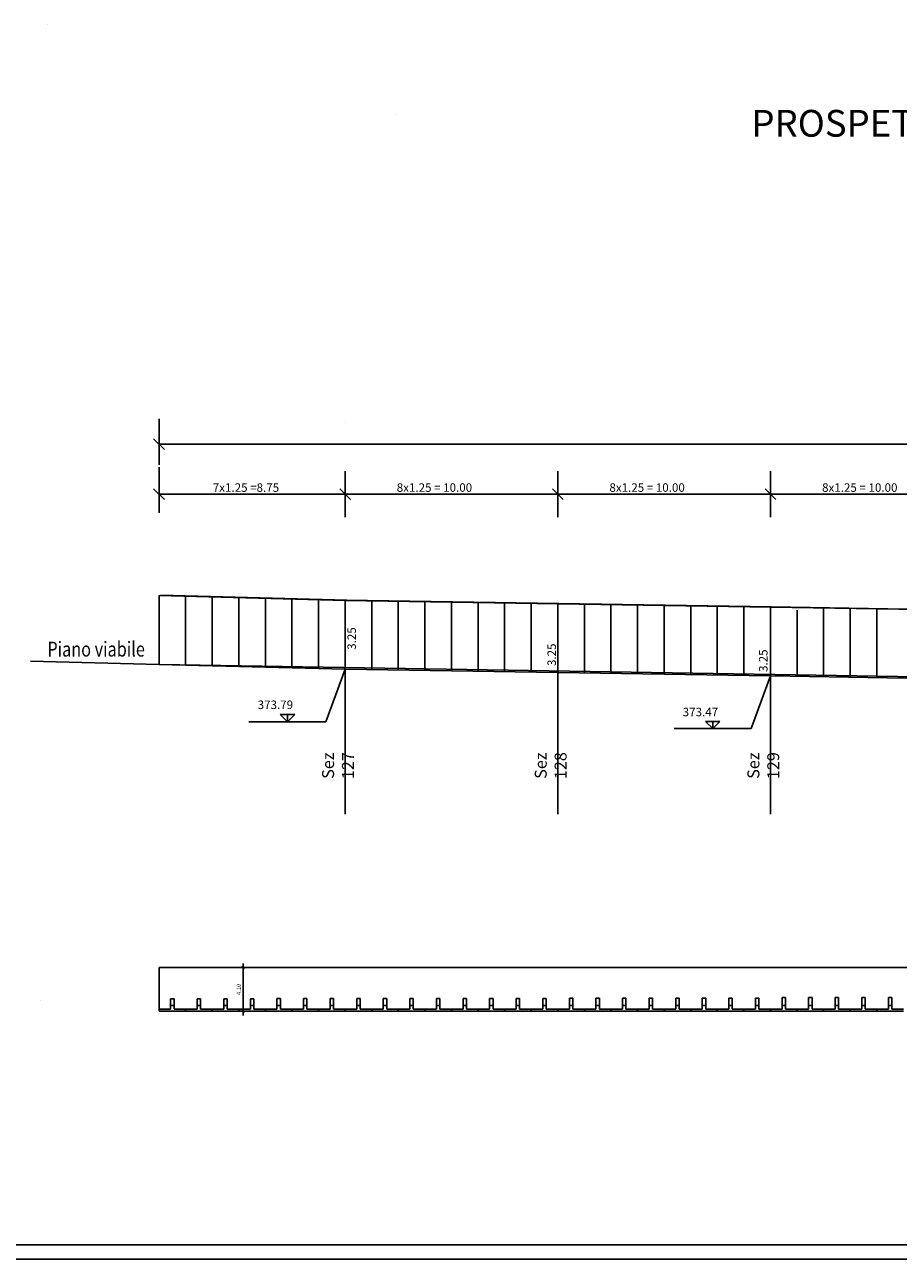
# Model space of a CAD drawing. Units: millimetres. Extents: x 2396104 to 2396456, y 4750928 to 4751046.
# Drawn here: x 2396179 to 2396220, y 4750928 to 4750986 of the extents above; entities that cross this region are included whole.
import ezdxf

# ---------------------------------------------------------------- set-up
doc = ezdxf.new("R2010")
doc.units = ezdxf.units.MM
doc.header["$MEASUREMENT"] = 0
doc.header["$PDMODE"] = 3
doc.header["$PDSIZE"] = 0.05
doc.linetypes.add('CONTINUA', pattern=[0])
doc.layers.get('0').update_dxf_attribs({"linetype": 'CONTINUOUS'})
doc.layers.get('Defpoints').update_dxf_attribs({"linetype": 'CONTINUOUS'})
for name, color, linetype in [('GETTI-IN-OPERA', 2, 'CONTINUOUS'), ('PREFABBCATI', 252, 'CONTINUA'), ('PREFABBRICATI', 254, 'CONTINUOUS'), ('PROFILO-LONGITUDINALE', 3, 'CONTINUA'), ('quote', 6, 'CONTINUOUS'), ('RETINI', 7, 'CONTINUOUS'), ('STRADE', 7, 'CONTINUOUS')]:
    doc.layers.add(name, color=color, linetype=linetype)
doc.styles.add('ALOS', font='TAHOMA.TTF', dxfattribs={"width": 0.9})
doc.styles.add('DUTH', font='dutchi.ttf')
doc.styles.add('S018', font='ROMANS', dxfattribs={"oblique": 15, "height": 1.8})
doc.dimstyles.new('S020-1_100', dxfattribs={"dimtxt": 0.2, "dimasz": 0.15, "dimexe": 0.1, "dimexo": 0.1, "dimgap": 0.1, "dimtad": 1, "dimlfac": 2, "dimzin": 0, "dimdsep": 46, "dimtxsty": 'Standard', "dimblk1": 'ARCHTICK', "dimblk2": 'ARCHTICK', "dimsah": 1, "dimcen": 0.2, "dimdle": 0.2, "dimclrd": 3, "dimclre": 3, "dimclrt": 4, "dimadec": 0, "dimazin": 0, "dimtfac": 1, "dimtmove": 0, "dimatfit": 3, "dimldrblk": 'ARCHTICK', "dimfxl": 1, "dimtolj": 1, "dimtzin": 0, "dimarcsym": 0})

# ---------------------------------------------------------------- blocks, each defined once
blk = doc.blocks.new('_ARCHTICK')
at = {"color": 0, "linetype": 'ByBlock', "const_width": 0.15}
blk.add_lwpolyline([(-0.5, -0.5), (0.5, 0.5)], dxfattribs=at)
blk = doc.blocks.new('*D66')
at = {"color": 3, "lineweight": -2}
for p, q in [((2396189.539, 4750941.952), (2396189.539, 4750939.502)), ((2396186.747, 4750941.752), (2396189.639, 4750941.752)), ((2396186.747, 4750939.702), (2396189.639, 4750939.702))]:
    blk.add_line(p, q, dxfattribs=at)
at = {"layer": 'Defpoints', "color": 0}
for p in [(2396186.647, 4750941.752), (2396186.647, 4750939.702), (2396189.539, 4750939.702)]:
    blk.add_point(p, dxfattribs=at)
at = {"color": 3, "lineweight": -2, "xscale": 0.15, "yscale": 0.15, "zscale": 0.15}
for p, rotation in [((2396189.539, 4750941.752), 90), ((2396189.539, 4750939.702), 270)]:
    blk.add_blockref('_ARCHTICK', p, dxfattribs=dict(at, rotation=rotation))
at = {"color": 4, "insert": (2396189.339, 4750940.727), "char_height": 0.2, "attachment_point": 5, "rotation": 90}
blk.add_mtext('\\A1;4.10', dxfattribs=at)

msp = doc.modelspace()

# ---------------------------------------------------------------- linework, layer by layer
for p, q in [((2396194.4244, 4750959.0435), (2396185.6744, 4750959.2699)), ((2396194.3403, 4750959.0454), (2396194.3403, 4750948.9786)), ((2396204.3403, 4750958.885), (2396204.3403, 4750948.9786)), ((2396214.3403, 4750958.725), (2396214.3403, 4750948.9786)), ((2396185.5903, 4750956.0209), (2396179.538, 4750956.1775)), ((2396194.3403, 4750955.7946), (2396185.5903, 4750956.0209))]:
    msp.add_line(p, q)
at = {"color": 1, "ltscale": 5}
for p, q in [((2396194.3923, 4750959.0442), (2396214.3923, 4750958.7242)), ((2396214.3923, 4750958.7242), (2396234.3923, 4750958.4042)), ((2396194.3403, 4750955.7946), (2396214.3403, 4750955.4746)), ((2396214.3403, 4750955.4746), (2396234.3403, 4750955.1546))]:
    msp.add_line(p, q, dxfattribs=at)
at = {"color": 5, "ltscale": 5}
msp.add_lwpolyline([(2396185.5903, 4750959.2572), (2396185.5903, 4750956.0209), (2396295.5903, 4750954.2259), (2396295.6391, 4750957.4755), (2396234.3923, 4750958.4042), (2396194.3403, 4750959.0245)], close=True, dxfattribs=at)
at = {"layer": 'GETTI-IN-OPERA'}
msp.add_line((2396194.3403, 4750955.7946), (2396194.3403, 4750956.0446), dxfattribs=at)
at = {"layer": 'GETTI-IN-OPERA', "color": 4}
for p, q in [((2396185.5903, 4750939.7019), (2396185.5903, 4750941.7519)), ((2396186.8403, 4750941.7519), (2396185.5903, 4750941.7519)), ((2396188.0903, 4750941.7519), (2396186.8403, 4750941.7519)), ((2396189.3403, 4750941.7519), (2396188.0903, 4750941.7519)), ((2396190.5903, 4750941.7519), (2396189.3403, 4750941.7519)), ((2396190.5903, 4750941.7519), (2396296.8403, 4750941.7519))]:
    msp.add_line(p, q, dxfattribs=at)
at = {"layer": 'PREFABBCATI'}
for p, q in [((2396186.1353, 4750940.2759), (2396186.1353, 4750939.9749)), ((2396186.2953, 4750940.2759), (2396186.1353, 4750940.2759)), ((2396186.2953, 4750939.9749), (2396186.2953, 4750940.2759)), ((2396187.3853, 4750940.2759), (2396187.3853, 4750939.9749)), ((2396187.5453, 4750940.2759), (2396187.3853, 4750940.2759)), ((2396187.5453, 4750939.9749), (2396187.5453, 4750940.2759)), ((2396188.6353, 4750940.2759), (2396188.6353, 4750939.9749)), ((2396188.7953, 4750940.2759), (2396188.6353, 4750940.2759)), ((2396188.7953, 4750939.9749), (2396188.7953, 4750940.2759)), ((2396189.8853, 4750940.2759), (2396189.8853, 4750939.9749)), ((2396190.0453, 4750940.2759), (2396189.8853, 4750940.2759)), ((2396190.0453, 4750939.9749), (2396190.0453, 4750940.2759)), ((2396191.1353, 4750940.2989), (2396191.1353, 4750939.9749)), ((2396191.2953, 4750940.2989), (2396191.1353, 4750940.2989)), ((2396191.2953, 4750939.9749), (2396191.2953, 4750940.2989)), ((2396192.3853, 4750940.2989), (2396192.3853, 4750939.9749)), ((2396192.5453, 4750940.2989), (2396192.3853, 4750940.2989)), ((2396192.5453, 4750939.9749), (2396192.5453, 4750940.2989)), ((2396193.6353, 4750940.2989), (2396193.6353, 4750939.9749)), ((2396193.7953, 4750940.2989), (2396193.6353, 4750940.2989)), ((2396193.7953, 4750939.9749), (2396193.7953, 4750940.2989)), ((2396194.8853, 4750940.2989), (2396194.8853, 4750939.9749)), ((2396195.0453, 4750940.2989), (2396194.8853, 4750940.2989)), ((2396195.0453, 4750939.9749), (2396195.0453, 4750940.2989)), ((2396196.1353, 4750940.2989), (2396196.1353, 4750939.9749)), ((2396196.2953, 4750940.2989), (2396196.1353, 4750940.2989)), ((2396196.2953, 4750939.9749), (2396196.2953, 4750940.2989)), ((2396197.3853, 4750940.2989), (2396197.3853, 4750939.9749)), ((2396197.5453, 4750940.2989), (2396197.3853, 4750940.2989)), ((2396197.5453, 4750939.9749), (2396197.5453, 4750940.2989)), ((2396198.6353, 4750940.2989), (2396198.6353, 4750939.9749)), ((2396198.7953, 4750940.2989), (2396198.6353, 4750940.2989)), ((2396198.7953, 4750939.9749), (2396198.7953, 4750940.2989)), ((2396199.8853, 4750940.2989), (2396199.8853, 4750939.9749)), ((2396200.0453, 4750940.2989), (2396199.8853, 4750940.2989)), ((2396200.0453, 4750939.9749), (2396200.0453, 4750940.2989)), ((2396201.1353, 4750940.2989), (2396201.1353, 4750939.9749)), ((2396201.2953, 4750940.2989), (2396201.1353, 4750940.2989)), ((2396201.2953, 4750939.9749), (2396201.2953, 4750940.2989)), ((2396202.3853, 4750940.2989), (2396202.3853, 4750939.9749)), ((2396202.5453, 4750940.2989), (2396202.3853, 4750940.2989)), ((2396202.5453, 4750939.9749), (2396202.5453, 4750940.2989)), ((2396203.6353, 4750940.2989), (2396203.6353, 4750939.9749)), ((2396203.7953, 4750940.2989), (2396203.6353, 4750940.2989)), ((2396203.7953, 4750939.9749), (2396203.7953, 4750940.2989)), ((2396204.8853, 4750940.3209), (2396204.8853, 4750939.9749)), ((2396205.0453, 4750940.3209), (2396204.8853, 4750940.3209)), ((2396205.0453, 4750939.9749), (2396205.0453, 4750940.3209)), ((2396206.1353, 4750940.3209), (2396206.1353, 4750939.9749)), ((2396206.2953, 4750940.3209), (2396206.1353, 4750940.3209)), ((2396206.2953, 4750939.9749), (2396206.2953, 4750940.3209)), ((2396207.3853, 4750940.3209), (2396207.3853, 4750939.9749)), ((2396207.5453, 4750940.3209), (2396207.3853, 4750940.3209)), ((2396207.5453, 4750939.9749), (2396207.5453, 4750940.3209)), ((2396208.6353, 4750940.3209), (2396208.6353, 4750939.9749)), ((2396208.7953, 4750940.3209), (2396208.6353, 4750940.3209)), ((2396208.7953, 4750939.9749), (2396208.7953, 4750940.3209)), ((2396209.8853, 4750940.3209), (2396209.8853, 4750939.9749)), ((2396210.0453, 4750940.3209), (2396209.8853, 4750940.3209)), ((2396210.0453, 4750939.9749), (2396210.0453, 4750940.3209)), ((2396211.1353, 4750940.3209), (2396211.1353, 4750939.9749)), ((2396211.2953, 4750940.3209), (2396211.1353, 4750940.3209)), ((2396211.2953, 4750939.9749), (2396211.2953, 4750940.3209)), ((2396212.3853, 4750940.3209), (2396212.3853, 4750939.9749)), ((2396212.5453, 4750940.3209), (2396212.3853, 4750940.3209)), ((2396212.5453, 4750939.9749), (2396212.5453, 4750940.3209)), ((2396213.6353, 4750940.3209), (2396213.6353, 4750939.9749)), ((2396213.7953, 4750940.3209), (2396213.6353, 4750940.3209)), ((2396213.7953, 4750939.9749), (2396213.7953, 4750940.3209)), ((2396214.8853, 4750940.3439), (2396214.8853, 4750939.9749)), ((2396215.0453, 4750940.3439), (2396214.8853, 4750940.3439)), ((2396215.0453, 4750939.9749), (2396215.0453, 4750940.3439)), ((2396216.1353, 4750940.3439), (2396216.1353, 4750939.9749)), ((2396216.2953, 4750940.3439), (2396216.1353, 4750940.3439)), ((2396216.2953, 4750939.9749), (2396216.2953, 4750940.3439)), ((2396217.3853, 4750940.3439), (2396217.3853, 4750939.9749)), ((2396217.5453, 4750940.3439), (2396217.3853, 4750940.3439)), ((2396217.5453, 4750939.9749), (2396217.5453, 4750940.3439)), ((2396218.6353, 4750940.3439), (2396218.6353, 4750939.9749)), ((2396218.7953, 4750940.3439), (2396218.6353, 4750940.3439)), ((2396218.7953, 4750939.9749), (2396218.7953, 4750940.3439)), ((2396219.8853, 4750940.3439), (2396219.8853, 4750939.9749)), ((2396220.0453, 4750940.3439), (2396219.8853, 4750940.3439)), ((2396220.0453, 4750939.9749), (2396220.0453, 4750940.3439)), ((2396185.5903, 4750939.8019), (2396185.5903, 4750939.7019)), ((2396185.5903, 4750939.8019), (2396186.1353, 4750939.8019)), ((2396185.5903, 4750939.7019), (2396185.5903, 4750939.8019)), ((2396185.5903, 4750939.7019), (2396185.5903, 4750939.7019)), ((2396186.8403, 4750939.7019), (2396185.5903, 4750939.7019)), ((2396185.5903, 4750939.7019), (2396186.8403, 4750939.7019)), ((2396185.5903, 4750939.7019), (2396185.5903, 4750939.7019)), ((2396186.8403, 4750939.7019), (2396185.5903, 4750939.7019)), ((2396186.1353, 4750939.9749), (2396186.2953, 4750939.9749)), ((2396186.1353, 4750939.8019), (2396186.1353, 4750939.9749)), ((2396186.2953, 4750939.9749), (2396186.2953, 4750939.8019)), ((2396186.2953, 4750939.8019), (2396186.8403, 4750939.8019)), ((2396186.8403, 4750939.8019), (2396186.8403, 4750939.7019)), ((2396186.8403, 4750939.8019), (2396187.3853, 4750939.8019)), ((2396186.8403, 4750939.7019), (2396186.8403, 4750939.8019)), ((2396186.8403, 4750939.7019), (2396186.8403, 4750939.7019)), ((2396188.0903, 4750939.7019), (2396186.8403, 4750939.7019)), ((2396186.8403, 4750939.7019), (2396188.0903, 4750939.7019)), ((2396186.8403, 4750939.7019), (2396186.8403, 4750939.7019)), ((2396188.0903, 4750939.7019), (2396186.8403, 4750939.7019)), ((2396187.3853, 4750939.9749), (2396187.5453, 4750939.9749)), ((2396187.3853, 4750939.8019), (2396187.3853, 4750939.9749)), ((2396187.5453, 4750939.9749), (2396187.5453, 4750939.8019)), ((2396187.5453, 4750939.8019), (2396188.0903, 4750939.8019)), ((2396188.0903, 4750939.8019), (2396188.0903, 4750939.7019)), ((2396188.0903, 4750939.8019), (2396188.6353, 4750939.8019)), ((2396188.0903, 4750939.7019), (2396188.0903, 4750939.8019)), ((2396188.0903, 4750939.7019), (2396188.0903, 4750939.7019)), ((2396189.3403, 4750939.7019), (2396188.0903, 4750939.7019)), ((2396188.0903, 4750939.7019), (2396189.3403, 4750939.7019)), ((2396188.0903, 4750939.7019), (2396188.0903, 4750939.7019)), ((2396189.3403, 4750939.7019), (2396188.0903, 4750939.7019)), ((2396188.6353, 4750939.9749), (2396188.7953, 4750939.9749)), ((2396188.6353, 4750939.8019), (2396188.6353, 4750939.9749)), ((2396188.7953, 4750939.9749), (2396188.7953, 4750939.8019)), ((2396188.7953, 4750939.8019), (2396189.3403, 4750939.8019)), ((2396189.3403, 4750939.8019), (2396189.3403, 4750939.7019)), ((2396189.3403, 4750939.8019), (2396189.8853, 4750939.8019)), ((2396189.3403, 4750939.7019), (2396189.3403, 4750939.8019)), ((2396189.3403, 4750939.7019), (2396189.3403, 4750939.7019)), ((2396190.5903, 4750939.7019), (2396189.3403, 4750939.7019)), ((2396189.3403, 4750939.7019), (2396190.5903, 4750939.7019)), ((2396189.3403, 4750939.7019), (2396189.3403, 4750939.7019)), ((2396190.5903, 4750939.7019), (2396189.3403, 4750939.7019)), ((2396189.8853, 4750939.9749), (2396190.0453, 4750939.9749)), ((2396189.8853, 4750939.8019), (2396189.8853, 4750939.9749)), ((2396190.0453, 4750939.9749), (2396190.0453, 4750939.8019)), ((2396190.0453, 4750939.8019), (2396190.5903, 4750939.8019)), ((2396190.5903, 4750939.8019), (2396190.5903, 4750939.7019)), ((2396190.5903, 4750939.8019), (2396191.1353, 4750939.8019)), ((2396190.5903, 4750939.7019), (2396190.5903, 4750939.8019)), ((2396190.5903, 4750939.7019), (2396190.5903, 4750939.7019)), ((2396191.8403, 4750939.7019), (2396190.5903, 4750939.7019)), ((2396190.5903, 4750939.7019), (2396191.8403, 4750939.7019)), ((2396190.5903, 4750939.7019), (2396190.5903, 4750939.7019)), ((2396191.8403, 4750939.7019), (2396190.5903, 4750939.7019)), ((2396191.1353, 4750939.9749), (2396191.2953, 4750939.9749)), ((2396191.1353, 4750939.8019), (2396191.1353, 4750939.9749)), ((2396191.2953, 4750939.9749), (2396191.2953, 4750939.8019)), ((2396191.2953, 4750939.8019), (2396191.8403, 4750939.8019)), ((2396191.8403, 4750939.8019), (2396191.8403, 4750939.7019)), ((2396191.8403, 4750939.8019), (2396192.3853, 4750939.8019)), ((2396191.8403, 4750939.7019), (2396191.8403, 4750939.8019)), ((2396191.8403, 4750939.7019), (2396191.8403, 4750939.7019)), ((2396193.0903, 4750939.7019), (2396191.8403, 4750939.7019)), ((2396191.8403, 4750939.7019), (2396193.0903, 4750939.7019)), ((2396191.8403, 4750939.7019), (2396191.8403, 4750939.7019)), ((2396193.0903, 4750939.7019), (2396191.8403, 4750939.7019)), ((2396192.3853, 4750939.9749), (2396192.5453, 4750939.9749)), ((2396192.3853, 4750939.8019), (2396192.3853, 4750939.9749)), ((2396192.5453, 4750939.9749), (2396192.5453, 4750939.8019)), ((2396192.5453, 4750939.8019), (2396193.0903, 4750939.8019)), ((2396193.0903, 4750939.8019), (2396193.0903, 4750939.7019)), ((2396193.0903, 4750939.8019), (2396193.6353, 4750939.8019)), ((2396193.0903, 4750939.7019), (2396193.0903, 4750939.8019)), ((2396193.0903, 4750939.7019), (2396193.0903, 4750939.7019)), ((2396194.3403, 4750939.7019), (2396193.0903, 4750939.7019)), ((2396193.0903, 4750939.7019), (2396194.3403, 4750939.7019)), ((2396193.0903, 4750939.7019), (2396193.0903, 4750939.7019)), ((2396194.3403, 4750939.7019), (2396193.0903, 4750939.7019)), ((2396193.6353, 4750939.9749), (2396193.7953, 4750939.9749)), ((2396193.6353, 4750939.8019), (2396193.6353, 4750939.9749)), ((2396193.7953, 4750939.9749), (2396193.7953, 4750939.8019)), ((2396193.7953, 4750939.8019), (2396194.3403, 4750939.8019)), ((2396194.3403, 4750939.8019), (2396194.3403, 4750939.7019)), ((2396194.3403, 4750939.8019), (2396194.8853, 4750939.8019)), ((2396194.3403, 4750939.7019), (2396194.3403, 4750939.8019)), ((2396194.3403, 4750939.7019), (2396194.3403, 4750939.7019)), ((2396195.5903, 4750939.7019), (2396194.3403, 4750939.7019)), ((2396194.3403, 4750939.7019), (2396195.5903, 4750939.7019)), ((2396194.3403, 4750939.7019), (2396194.3403, 4750939.7019)), ((2396195.5903, 4750939.7019), (2396194.3403, 4750939.7019)), ((2396194.8853, 4750939.9749), (2396195.0453, 4750939.9749)), ((2396194.8853, 4750939.8019), (2396194.8853, 4750939.9749)), ((2396195.0453, 4750939.9749), (2396195.0453, 4750939.8019)), ((2396195.0453, 4750939.8019), (2396195.5903, 4750939.8019)), ((2396195.5903, 4750939.8019), (2396195.5903, 4750939.7019)), ((2396195.5903, 4750939.8019), (2396196.1353, 4750939.8019)), ((2396195.5903, 4750939.7019), (2396195.5903, 4750939.8019)), ((2396195.5903, 4750939.7019), (2396195.5903, 4750939.7019)), ((2396196.8403, 4750939.7019), (2396195.5903, 4750939.7019)), ((2396195.5903, 4750939.7019), (2396196.8403, 4750939.7019)), ((2396195.5903, 4750939.7019), (2396195.5903, 4750939.7019)), ((2396196.8403, 4750939.7019), (2396195.5903, 4750939.7019)), ((2396196.1353, 4750939.9749), (2396196.2953, 4750939.9749)), ((2396196.1353, 4750939.8019), (2396196.1353, 4750939.9749)), ((2396196.2953, 4750939.9749), (2396196.2953, 4750939.8019)), ((2396196.2953, 4750939.8019), (2396196.8403, 4750939.8019)), ((2396196.8403, 4750939.8019), (2396196.8403, 4750939.7019)), ((2396196.8403, 4750939.8019), (2396197.3853, 4750939.8019)), ((2396196.8403, 4750939.7019), (2396196.8403, 4750939.8019)), ((2396196.8403, 4750939.7019), (2396196.8403, 4750939.7019)), ((2396198.0903, 4750939.7019), (2396196.8403, 4750939.7019)), ((2396196.8403, 4750939.7019), (2396198.0903, 4750939.7019)), ((2396196.8403, 4750939.7019), (2396196.8403, 4750939.7019)), ((2396198.0903, 4750939.7019), (2396196.8403, 4750939.7019)), ((2396197.3853, 4750939.9749), (2396197.5453, 4750939.9749)), ((2396197.3853, 4750939.8019), (2396197.3853, 4750939.9749)), ((2396197.5453, 4750939.9749), (2396197.5453, 4750939.8019)), ((2396197.5453, 4750939.8019), (2396198.0903, 4750939.8019)), ((2396198.0903, 4750939.8019), (2396198.0903, 4750939.7019)), ((2396198.0903, 4750939.8019), (2396198.6353, 4750939.8019)), ((2396198.0903, 4750939.7019), (2396198.0903, 4750939.8019)), ((2396198.0903, 4750939.7019), (2396198.0903, 4750939.7019)), ((2396199.3403, 4750939.7019), (2396198.0903, 4750939.7019)), ((2396198.0903, 4750939.7019), (2396199.3403, 4750939.7019)), ((2396198.0903, 4750939.7019), (2396198.0903, 4750939.7019)), ((2396199.3403, 4750939.7019), (2396198.0903, 4750939.7019)), ((2396198.6353, 4750939.9749), (2396198.7953, 4750939.9749)), ((2396198.6353, 4750939.8019), (2396198.6353, 4750939.9749)), ((2396198.7953, 4750939.9749), (2396198.7953, 4750939.8019)), ((2396198.7953, 4750939.8019), (2396199.3403, 4750939.8019)), ((2396199.3403, 4750939.8019), (2396199.3403, 4750939.7019)), ((2396199.3403, 4750939.8019), (2396199.8853, 4750939.8019)), ((2396199.3403, 4750939.7019), (2396199.3403, 4750939.8019)), ((2396199.3403, 4750939.7019), (2396199.3403, 4750939.7019)), ((2396200.5903, 4750939.7019), (2396199.3403, 4750939.7019)), ((2396199.3403, 4750939.7019), (2396200.5903, 4750939.7019)), ((2396199.3403, 4750939.7019), (2396199.3403, 4750939.7019)), ((2396200.5903, 4750939.7019), (2396199.3403, 4750939.7019)), ((2396199.8853, 4750939.9749), (2396200.0453, 4750939.9749)), ((2396199.8853, 4750939.8019), (2396199.8853, 4750939.9749)), ((2396200.0453, 4750939.9749), (2396200.0453, 4750939.8019)), ((2396200.0453, 4750939.8019), (2396200.5903, 4750939.8019)), ((2396200.5903, 4750939.8019), (2396200.5903, 4750939.7019)), ((2396200.5903, 4750939.8019), (2396201.1353, 4750939.8019)), ((2396200.5903, 4750939.7019), (2396200.5903, 4750939.8019)), ((2396200.5903, 4750939.7019), (2396200.5903, 4750939.7019)), ((2396201.8403, 4750939.7019), (2396200.5903, 4750939.7019)), ((2396200.5903, 4750939.7019), (2396201.8403, 4750939.7019)), ((2396200.5903, 4750939.7019), (2396200.5903, 4750939.7019)), ((2396201.8403, 4750939.7019), (2396200.5903, 4750939.7019)), ((2396201.1353, 4750939.9749), (2396201.2953, 4750939.9749)), ((2396201.1353, 4750939.8019), (2396201.1353, 4750939.9749)), ((2396201.2953, 4750939.9749), (2396201.2953, 4750939.8019)), ((2396201.2953, 4750939.8019), (2396201.8403, 4750939.8019)), ((2396201.8403, 4750939.8019), (2396201.8403, 4750939.7019)), ((2396201.8403, 4750939.8019), (2396202.3853, 4750939.8019)), ((2396201.8403, 4750939.7019), (2396201.8403, 4750939.8019)), ((2396201.8403, 4750939.7019), (2396201.8403, 4750939.7019)), ((2396203.0903, 4750939.7019), (2396201.8403, 4750939.7019)), ((2396201.8403, 4750939.7019), (2396203.0903, 4750939.7019)), ((2396201.8403, 4750939.7019), (2396201.8403, 4750939.7019)), ((2396203.0903, 4750939.7019), (2396201.8403, 4750939.7019)), ((2396202.3853, 4750939.9749), (2396202.5453, 4750939.9749)), ((2396202.3853, 4750939.8019), (2396202.3853, 4750939.9749)), ((2396202.5453, 4750939.9749), (2396202.5453, 4750939.8019)), ((2396202.5453, 4750939.8019), (2396203.0903, 4750939.8019)), ((2396203.0903, 4750939.8019), (2396203.0903, 4750939.7019)), ((2396203.0903, 4750939.8019), (2396203.6353, 4750939.8019)), ((2396203.0903, 4750939.7019), (2396203.0903, 4750939.8019)), ((2396203.0903, 4750939.7019), (2396203.0903, 4750939.7019)), ((2396204.3403, 4750939.7019), (2396203.0903, 4750939.7019)), ((2396203.0903, 4750939.7019), (2396204.3403, 4750939.7019)), ((2396203.0903, 4750939.7019), (2396203.0903, 4750939.7019)), ((2396204.3403, 4750939.7019), (2396203.0903, 4750939.7019)), ((2396203.6353, 4750939.9749), (2396203.7953, 4750939.9749)), ((2396203.6353, 4750939.8019), (2396203.6353, 4750939.9749)), ((2396203.7953, 4750939.9749), (2396203.7953, 4750939.8019)), ((2396203.7953, 4750939.8019), (2396204.3403, 4750939.8019)), ((2396204.3403, 4750939.8019), (2396204.3403, 4750939.7019)), ((2396204.3403, 4750939.8019), (2396204.8853, 4750939.8019)), ((2396204.3403, 4750939.7019), (2396204.3403, 4750939.8019)), ((2396204.3403, 4750939.7019), (2396204.3403, 4750939.7019)), ((2396205.5903, 4750939.7019), (2396204.3403, 4750939.7019)), ((2396204.3403, 4750939.7019), (2396205.5903, 4750939.7019)), ((2396204.3403, 4750939.7019), (2396204.3403, 4750939.7019)), ((2396205.5903, 4750939.7019), (2396204.3403, 4750939.7019)), ((2396204.8853, 4750939.9749), (2396205.0453, 4750939.9749)), ((2396204.8853, 4750939.8019), (2396204.8853, 4750939.9749)), ((2396205.0453, 4750939.9749), (2396205.0453, 4750939.8019)), ((2396205.0453, 4750939.8019), (2396205.5903, 4750939.8019)), ((2396205.5903, 4750939.8019), (2396205.5903, 4750939.7019)), ((2396205.5903, 4750939.8019), (2396206.1353, 4750939.8019)), ((2396205.5903, 4750939.7019), (2396205.5903, 4750939.8019)), ((2396205.5903, 4750939.7019), (2396205.5903, 4750939.7019)), ((2396206.8403, 4750939.7019), (2396205.5903, 4750939.7019)), ((2396205.5903, 4750939.7019), (2396206.8403, 4750939.7019)), ((2396205.5903, 4750939.7019), (2396205.5903, 4750939.7019)), ((2396206.8403, 4750939.7019), (2396205.5903, 4750939.7019)), ((2396206.1353, 4750939.9749), (2396206.2953, 4750939.9749)), ((2396206.1353, 4750939.8019), (2396206.1353, 4750939.9749)), ((2396206.2953, 4750939.9749), (2396206.2953, 4750939.8019)), ((2396206.2953, 4750939.8019), (2396206.8403, 4750939.8019)), ((2396206.8403, 4750939.8019), (2396206.8403, 4750939.7019)), ((2396206.8403, 4750939.8019), (2396207.3853, 4750939.8019)), ((2396206.8403, 4750939.7019), (2396206.8403, 4750939.8019)), ((2396206.8403, 4750939.7019), (2396206.8403, 4750939.7019)), ((2396208.0903, 4750939.7019), (2396206.8403, 4750939.7019)), ((2396206.8403, 4750939.7019), (2396208.0903, 4750939.7019)), ((2396206.8403, 4750939.7019), (2396206.8403, 4750939.7019)), ((2396208.0903, 4750939.7019), (2396206.8403, 4750939.7019)), ((2396207.3853, 4750939.9749), (2396207.5453, 4750939.9749)), ((2396207.3853, 4750939.8019), (2396207.3853, 4750939.9749)), ((2396207.5453, 4750939.9749), (2396207.5453, 4750939.8019)), ((2396207.5453, 4750939.8019), (2396208.0903, 4750939.8019)), ((2396208.0903, 4750939.8019), (2396208.0903, 4750939.7019)), ((2396208.0903, 4750939.8019), (2396208.6353, 4750939.8019)), ((2396208.0903, 4750939.7019), (2396208.0903, 4750939.8019)), ((2396208.0903, 4750939.7019), (2396208.0903, 4750939.7019)), ((2396209.3403, 4750939.7019), (2396208.0903, 4750939.7019)), ((2396208.0903, 4750939.7019), (2396209.3403, 4750939.7019)), ((2396208.0903, 4750939.7019), (2396208.0903, 4750939.7019)), ((2396209.3403, 4750939.7019), (2396208.0903, 4750939.7019)), ((2396208.6353, 4750939.9749), (2396208.7953, 4750939.9749)), ((2396208.6353, 4750939.8019), (2396208.6353, 4750939.9749)), ((2396208.7953, 4750939.9749), (2396208.7953, 4750939.8019)), ((2396208.7953, 4750939.8019), (2396209.3403, 4750939.8019)), ((2396209.3403, 4750939.8019), (2396209.3403, 4750939.7019)), ((2396209.3403, 4750939.8019), (2396209.8853, 4750939.8019)), ((2396209.3403, 4750939.7019), (2396209.3403, 4750939.8019)), ((2396209.3403, 4750939.7019), (2396209.3403, 4750939.7019)), ((2396210.5903, 4750939.7019), (2396209.3403, 4750939.7019)), ((2396209.3403, 4750939.7019), (2396210.5903, 4750939.7019)), ((2396209.3403, 4750939.7019), (2396209.3403, 4750939.7019)), ((2396210.5903, 4750939.7019), (2396209.3403, 4750939.7019)), ((2396209.8853, 4750939.9749), (2396210.0453, 4750939.9749)), ((2396209.8853, 4750939.8019), (2396209.8853, 4750939.9749)), ((2396210.0453, 4750939.9749), (2396210.0453, 4750939.8019)), ((2396210.0453, 4750939.8019), (2396210.5903, 4750939.8019)), ((2396210.5903, 4750939.8019), (2396210.5903, 4750939.7019)), ((2396210.5903, 4750939.8019), (2396211.1353, 4750939.8019)), ((2396210.5903, 4750939.7019), (2396210.5903, 4750939.8019)), ((2396210.5903, 4750939.7019), (2396210.5903, 4750939.7019)), ((2396211.8403, 4750939.7019), (2396210.5903, 4750939.7019)), ((2396210.5903, 4750939.7019), (2396211.8403, 4750939.7019)), ((2396210.5903, 4750939.7019), (2396210.5903, 4750939.7019)), ((2396211.8403, 4750939.7019), (2396210.5903, 4750939.7019)), ((2396211.1353, 4750939.9749), (2396211.2953, 4750939.9749)), ((2396211.1353, 4750939.8019), (2396211.1353, 4750939.9749)), ((2396211.2953, 4750939.9749), (2396211.2953, 4750939.8019)), ((2396211.2953, 4750939.8019), (2396211.8403, 4750939.8019)), ((2396211.8403, 4750939.8019), (2396211.8403, 4750939.7019)), ((2396211.8403, 4750939.8019), (2396212.3853, 4750939.8019)), ((2396211.8403, 4750939.7019), (2396211.8403, 4750939.8019)), ((2396211.8403, 4750939.7019), (2396211.8403, 4750939.7019)), ((2396213.0903, 4750939.7019), (2396211.8403, 4750939.7019)), ((2396211.8403, 4750939.7019), (2396213.0903, 4750939.7019)), ((2396211.8403, 4750939.7019), (2396211.8403, 4750939.7019)), ((2396213.0903, 4750939.7019), (2396211.8403, 4750939.7019)), ((2396212.3853, 4750939.9749), (2396212.5453, 4750939.9749)), ((2396212.3853, 4750939.8019), (2396212.3853, 4750939.9749)), ((2396212.5453, 4750939.9749), (2396212.5453, 4750939.8019)), ((2396212.5453, 4750939.8019), (2396213.0903, 4750939.8019)), ((2396213.0903, 4750939.8019), (2396213.0903, 4750939.7019)), ((2396213.0903, 4750939.8019), (2396213.6353, 4750939.8019)), ((2396213.0903, 4750939.7019), (2396213.0903, 4750939.8019)), ((2396213.0903, 4750939.7019), (2396213.0903, 4750939.7019)), ((2396214.3403, 4750939.7019), (2396213.0903, 4750939.7019)), ((2396213.0903, 4750939.7019), (2396214.3403, 4750939.7019)), ((2396213.0903, 4750939.7019), (2396213.0903, 4750939.7019)), ((2396214.3403, 4750939.7019), (2396213.0903, 4750939.7019)), ((2396213.6353, 4750939.9749), (2396213.7953, 4750939.9749)), ((2396213.6353, 4750939.8019), (2396213.6353, 4750939.9749)), ((2396213.7953, 4750939.9749), (2396213.7953, 4750939.8019)), ((2396213.7953, 4750939.8019), (2396214.3403, 4750939.8019)), ((2396214.3403, 4750939.8019), (2396214.3403, 4750939.7019)), ((2396214.3403, 4750939.8019), (2396214.8853, 4750939.8019)), ((2396214.3403, 4750939.7019), (2396214.3403, 4750939.8019)), ((2396214.3403, 4750939.7019), (2396214.3403, 4750939.7019)), ((2396215.5903, 4750939.7019), (2396214.3403, 4750939.7019)), ((2396214.3403, 4750939.7019), (2396215.5903, 4750939.7019)), ((2396214.3403, 4750939.7019), (2396214.3403, 4750939.7019)), ((2396215.5903, 4750939.7019), (2396214.3403, 4750939.7019)), ((2396214.8853, 4750939.9749), (2396215.0453, 4750939.9749)), ((2396214.8853, 4750939.8019), (2396214.8853, 4750939.9749)), ((2396215.0453, 4750939.9749), (2396215.0453, 4750939.8019)), ((2396215.0453, 4750939.8019), (2396215.5903, 4750939.8019)), ((2396215.5903, 4750939.8019), (2396215.5903, 4750939.7019)), ((2396215.5903, 4750939.8019), (2396216.1353, 4750939.8019)), ((2396215.5903, 4750939.7019), (2396215.5903, 4750939.8019)), ((2396215.5903, 4750939.7019), (2396215.5903, 4750939.7019)), ((2396216.8403, 4750939.7019), (2396215.5903, 4750939.7019)), ((2396215.5903, 4750939.7019), (2396216.8403, 4750939.7019)), ((2396215.5903, 4750939.7019), (2396215.5903, 4750939.7019)), ((2396216.8403, 4750939.7019), (2396215.5903, 4750939.7019)), ((2396216.1353, 4750939.9749), (2396216.2953, 4750939.9749)), ((2396216.1353, 4750939.8019), (2396216.1353, 4750939.9749)), ((2396216.2953, 4750939.9749), (2396216.2953, 4750939.8019)), ((2396216.2953, 4750939.8019), (2396216.8403, 4750939.8019)), ((2396216.8403, 4750939.8019), (2396216.8403, 4750939.7019)), ((2396216.8403, 4750939.8019), (2396217.3853, 4750939.8019)), ((2396216.8403, 4750939.7019), (2396216.8403, 4750939.8019)), ((2396216.8403, 4750939.7019), (2396216.8403, 4750939.7019)), ((2396218.0903, 4750939.7019), (2396216.8403, 4750939.7019)), ((2396216.8403, 4750939.7019), (2396218.0903, 4750939.7019)), ((2396216.8403, 4750939.7019), (2396216.8403, 4750939.7019)), ((2396218.0903, 4750939.7019), (2396216.8403, 4750939.7019)), ((2396217.3853, 4750939.9749), (2396217.5453, 4750939.9749)), ((2396217.3853, 4750939.8019), (2396217.3853, 4750939.9749)), ((2396217.5453, 4750939.9749), (2396217.5453, 4750939.8019)), ((2396217.5453, 4750939.8019), (2396218.0903, 4750939.8019)), ((2396218.0903, 4750939.8019), (2396218.0903, 4750939.7019)), ((2396218.0903, 4750939.8019), (2396218.6353, 4750939.8019)), ((2396218.0903, 4750939.7019), (2396218.0903, 4750939.8019)), ((2396218.0903, 4750939.7019), (2396218.0903, 4750939.7019)), ((2396219.3403, 4750939.7019), (2396218.0903, 4750939.7019)), ((2396218.0903, 4750939.7019), (2396219.3403, 4750939.7019)), ((2396218.0903, 4750939.7019), (2396218.0903, 4750939.7019)), ((2396219.3403, 4750939.7019), (2396218.0903, 4750939.7019)), ((2396218.6353, 4750939.9749), (2396218.7953, 4750939.9749)), ((2396218.6353, 4750939.8019), (2396218.6353, 4750939.9749)), ((2396218.7953, 4750939.9749), (2396218.7953, 4750939.8019)), ((2396218.7953, 4750939.8019), (2396219.3403, 4750939.8019)), ((2396219.3403, 4750939.8019), (2396219.3403, 4750939.7019)), ((2396219.3403, 4750939.8019), (2396219.8853, 4750939.8019)), ((2396219.3403, 4750939.7019), (2396219.3403, 4750939.8019)), ((2396219.3403, 4750939.7019), (2396219.3403, 4750939.7019)), ((2396220.5903, 4750939.7019), (2396219.3403, 4750939.7019)), ((2396219.3403, 4750939.7019), (2396220.5903, 4750939.7019)), ((2396219.3403, 4750939.7019), (2396219.3403, 4750939.7019)), ((2396220.5903, 4750939.7019), (2396219.3403, 4750939.7019)), ((2396219.8853, 4750939.9749), (2396220.0453, 4750939.9749)), ((2396219.8853, 4750939.8019), (2396219.8853, 4750939.9749)), ((2396220.0453, 4750939.9749), (2396220.0453, 4750939.8019)), ((2396220.0453, 4750939.8019), (2396220.5903, 4750939.8019))]:
    msp.add_line(p, q, dxfattribs=at)
at = {"layer": 'PREFABBRICATI'}
for p, q in [((2396185.5903, 4750956.0064), (2396185.5903, 4750959.2572)), ((2396185.5903, 4750959.2572), (2396185.5903, 4750956.0064)), ((2396186.8403, 4750955.9789), (2396186.8403, 4750959.2297)), ((2396186.8403, 4750959.2297), (2396186.8403, 4750955.9789)), ((2396186.8403, 4750955.9789), (2396186.8403, 4750959.2297)), ((2396186.8403, 4750959.2297), (2396186.8403, 4750955.9789)), ((2396188.0903, 4750955.9514), (2396188.0903, 4750959.2022)), ((2396188.0903, 4750959.2022), (2396188.0903, 4750955.9514)), ((2396188.0903, 4750955.9514), (2396188.0903, 4750959.2022)), ((2396188.0903, 4750959.2022), (2396188.0903, 4750955.9514)), ((2396189.3403, 4750955.9239), (2396189.3403, 4750959.1747)), ((2396189.3403, 4750959.1747), (2396189.3403, 4750955.9239)), ((2396189.3403, 4750955.9239), (2396189.3403, 4750959.1747)), ((2396189.3403, 4750959.1747), (2396189.3403, 4750955.9239)), ((2396190.5903, 4750955.8964), (2396190.5903, 4750959.1472)), ((2396190.5903, 4750959.1472), (2396190.5903, 4750955.8964)), ((2396191.8403, 4750955.8689), (2396191.8403, 4750959.1197)), ((2396191.8403, 4750959.1197), (2396191.8403, 4750955.8689)), ((2396193.0903, 4750955.8414), (2396193.0903, 4750959.0922)), ((2396193.0903, 4750959.0922), (2396193.0903, 4750955.8414)), ((2396194.3403, 4750959.0647), (2396194.3403, 4750955.7946)), ((2396194.3403, 4750956.0446), (2396194.3403, 4750959.0245)), ((2396195.5903, 4750955.7671), (2396195.5903, 4750959.0179)), ((2396195.5903, 4750959.0179), (2396195.5903, 4750955.7671)), ((2396196.8403, 4750955.7546), (2396196.8403, 4750958.9904)), ((2396196.8403, 4750958.9904), (2396196.8403, 4750955.7546)), ((2396198.0903, 4750955.7346), (2396198.0903, 4750958.9629)), ((2396198.0903, 4750958.9629), (2396198.0903, 4750955.7346)), ((2396199.3403, 4750955.7146), (2396199.3403, 4750958.965)), ((2396199.3403, 4750958.965), (2396199.3403, 4750955.7146)), ((2396200.5903, 4750955.6946), (2396200.5903, 4750958.945)), ((2396200.5903, 4750958.945), (2396200.5903, 4750955.6946)), ((2396201.8403, 4750955.6746), (2396201.8403, 4750958.925)), ((2396201.8403, 4750958.925), (2396201.8403, 4750955.6746)), ((2396203.0903, 4750955.6546), (2396203.0903, 4750958.905)), ((2396203.0903, 4750958.905), (2396203.0903, 4750955.6546)), ((2396204.3403, 4750955.8586), (2396204.3403, 4750958.885)), ((2396204.3403, 4750958.885), (2396204.3403, 4750955.8586)), ((2396205.5903, 4750955.6146), (2396205.5903, 4750958.865)), ((2396205.5903, 4750958.865), (2396205.5903, 4750955.6146)), ((2396206.8403, 4750955.5946), (2396206.8403, 4750958.845)), ((2396206.8403, 4750958.845), (2396206.8403, 4750955.5946)), ((2396208.0903, 4750955.5746), (2396208.0903, 4750958.825)), ((2396208.0903, 4750958.825), (2396208.0903, 4750955.5746)), ((2396209.3403, 4750955.5546), (2396209.3403, 4750958.805)), ((2396209.3403, 4750958.805), (2396209.3403, 4750955.5546)), ((2396210.5903, 4750955.5346), (2396210.5903, 4750958.785)), ((2396210.5903, 4750958.785), (2396210.5903, 4750955.5346)), ((2396211.8403, 4750955.5146), (2396211.8403, 4750958.765)), ((2396211.8403, 4750958.765), (2396211.8403, 4750955.5146)), ((2396213.0903, 4750955.4946), (2396213.0903, 4750958.745)), ((2396213.0903, 4750958.745), (2396213.0903, 4750955.4946)), ((2396214.3403, 4750956.1486), (2396214.3403, 4750958.725)), ((2396214.3403, 4750958.725), (2396214.3403, 4750956.1486)), ((2396215.5903, 4750955.4546), (2396215.5903, 4750958.5779)), ((2396215.5903, 4750958.5779), (2396215.5903, 4750955.4546)), ((2396216.8403, 4750955.4346), (2396216.8403, 4750958.685)), ((2396216.8403, 4750958.685), (2396216.8403, 4750955.4346)), ((2396218.0903, 4750955.4146), (2396218.0903, 4750958.665)), ((2396218.0903, 4750958.665), (2396218.0903, 4750955.4146)), ((2396219.3403, 4750955.3946), (2396219.3403, 4750958.645)), ((2396219.3403, 4750958.645), (2396219.3403, 4750955.3946))]:
    msp.add_line(p, q, dxfattribs=at)
at = {"layer": 'PROFILO-LONGITUDINALE'}
for p, q in [((2396180.3418, 4750986.1193), (2396180.3418, 4750986.1193)), ((2396196.7267, 4750981.9066), (2396196.7267, 4750981.9066)), ((2396180.0274, 4750940.1934), (2396180.0274, 4750940.1934))]:
    msp.add_line(p, q, dxfattribs=at)
at = {"layer": 'quote', "color": 3}
for p, q in [((2396185.5903, 4750967.5715), (2396185.5903, 4750966.4915)), ((2396185.5903, 4750966.4915), (2396185.5903, 4750967.5715)), ((2396194.3403, 4750967.379), (2396194.3403, 4750967.379)), ((2396185.5903, 4750965.4115), (2396185.5903, 4750966.4915)), ((2396185.5903, 4750966.4915), (2396185.5903, 4750965.4115)), ((2396295.5903, 4750966.3815), (2396185.5903, 4750966.3815)), ((2396185.5903, 4750964.2236), (2396185.5903, 4750965.3036)), ((2396194.3403, 4750965.1111), (2396194.3403, 4750964.0311)), ((2396194.3403, 4750965.1111), (2396194.3403, 4750965.1111)), ((2396194.3403, 4750964.0311), (2396194.3403, 4750965.1111)), ((2396194.3403, 4750965.1111), (2396194.3403, 4750965.1111)), ((2396204.3403, 4750965.1111), (2396204.3403, 4750964.0311)), ((2396204.3403, 4750965.1111), (2396204.3403, 4750965.1111)), ((2396204.3403, 4750964.0311), (2396204.3403, 4750965.1111)), ((2396204.3403, 4750965.1111), (2396204.3403, 4750964.0311)), ((2396204.3403, 4750965.1111), (2396204.3403, 4750965.1111)), ((2396204.3403, 4750964.0311), (2396204.3403, 4750965.1111)), ((2396204.3403, 4750965.1111), (2396204.3403, 4750964.0311)), ((2396204.3403, 4750965.1111), (2396204.3403, 4750965.1111)), ((2396204.3403, 4750964.0311), (2396204.3403, 4750965.1111)), ((2396204.3403, 4750965.1111), (2396204.3403, 4750965.1111)), ((2396214.3403, 4750965.1111), (2396214.3403, 4750964.0311)), ((2396214.3403, 4750965.1111), (2396214.3403, 4750965.1111)), ((2396214.3403, 4750964.0311), (2396214.3403, 4750965.1111)), ((2396214.3403, 4750965.1111), (2396214.3403, 4750964.0311)), ((2396214.3403, 4750965.1111), (2396214.3403, 4750965.1111)), ((2396214.3403, 4750964.0311), (2396214.3403, 4750965.1111)), ((2396214.3403, 4750965.1111), (2396214.3403, 4750964.0311)), ((2396214.3403, 4750965.1111), (2396214.3403, 4750965.1111)), ((2396214.3403, 4750964.0311), (2396214.3403, 4750965.1111)), ((2396214.3403, 4750965.1111), (2396214.3403, 4750965.1111)), ((2396185.5903, 4750963.1436), (2396185.5903, 4750964.2236)), ((2396185.5903, 4750964.2236), (2396185.5903, 4750963.1436)), ((2396205.4203, 4750964.0311), (2396185.5903, 4750964.0311)), ((2396194.3403, 4750962.9511), (2396194.3403, 4750964.0311)), ((2396194.3403, 4750964.0311), (2396194.3403, 4750962.9511)), ((2396215.4203, 4750964.0311), (2396203.2603, 4750964.0311)), ((2396204.3403, 4750962.9511), (2396204.3403, 4750964.0311)), ((2396204.3403, 4750964.0311), (2396204.3403, 4750962.9511)), ((2396204.3403, 4750962.9511), (2396204.3403, 4750964.0311)), ((2396204.3403, 4750964.0311), (2396204.3403, 4750962.9511)), ((2396204.3403, 4750962.9511), (2396204.3403, 4750964.0311)), ((2396204.3403, 4750964.0311), (2396204.3403, 4750962.9511)), ((2396225.4203, 4750964.0311), (2396213.2603, 4750964.0311)), ((2396214.3403, 4750962.9511), (2396214.3403, 4750964.0311)), ((2396214.3403, 4750964.0311), (2396214.3403, 4750962.9511)), ((2396214.3403, 4750962.9511), (2396214.3403, 4750964.0311)), ((2396214.3403, 4750964.0311), (2396214.3403, 4750962.9511)), ((2396214.3403, 4750962.9511), (2396214.3403, 4750964.0311)), ((2396214.3403, 4750964.0311), (2396214.3403, 4750962.9511)), ((2396194.3403, 4750959.0245), (2396194.3403, 4750959.0245)), ((2396204.3403, 4750959.0245), (2396204.3403, 4750959.0245)), ((2396204.3403, 4750959.0245), (2396204.3403, 4750959.0245)), ((2396194.3403, 4750955.7946), (2396193.4382, 4750953.3159)), ((2396214.3403, 4750955.4746), (2396213.4382, 4750952.9959)), ((2396193.4382, 4750953.3159), (2396189.8178, 4750953.3159)), ((2396213.4382, 4750952.9959), (2396209.8178, 4750952.9959))]:
    msp.add_line(p, q, dxfattribs=at)
at = {"layer": 'quote', "color": 7}
for p, q in [((2396185.8449, 4750966.127), (2396185.3358, 4750966.6361)), ((2396185.5903, 4750966.3815), (2396185.5903, 4750966.3815)), ((2396185.5903, 4750966.3815), (2396185.5903, 4750966.3815)), ((2396185.8449, 4750963.7766), (2396185.3358, 4750964.2857)), ((2396194.5949, 4750963.7766), (2396194.0858, 4750964.2857)), ((2396194.3403, 4750964.0311), (2396194.3403, 4750964.0311)), ((2396194.3403, 4750964.0311), (2396194.3403, 4750964.0311)), ((2396204.5949, 4750963.7766), (2396204.0858, 4750964.2857)), ((2396204.5949, 4750963.7766), (2396204.0858, 4750964.2857)), ((2396204.5949, 4750963.7766), (2396204.0858, 4750964.2857)), ((2396204.3403, 4750964.0311), (2396204.3403, 4750964.0311)), ((2396204.3403, 4750964.0311), (2396204.3403, 4750964.0311)), ((2396204.3403, 4750964.0311), (2396204.3403, 4750964.0311)), ((2396204.3403, 4750964.0311), (2396204.3403, 4750964.0311)), ((2396204.3403, 4750964.0311), (2396204.3403, 4750964.0311)), ((2396204.3403, 4750964.0311), (2396204.3403, 4750964.0311)), ((2396214.5949, 4750963.7766), (2396214.0858, 4750964.2857)), ((2396214.5949, 4750963.7766), (2396214.0858, 4750964.2857)), ((2396214.5949, 4750963.7766), (2396214.0858, 4750964.2857)), ((2396214.3403, 4750964.0311), (2396214.3403, 4750964.0311)), ((2396214.3403, 4750964.0311), (2396214.3403, 4750964.0311)), ((2396214.3403, 4750964.0311), (2396214.3403, 4750964.0311)), ((2396214.3403, 4750964.0311), (2396214.3403, 4750964.0311)), ((2396214.3403, 4750964.0311), (2396214.3403, 4750964.0311)), ((2396214.3403, 4750964.0311), (2396214.3403, 4750964.0311))]:
    msp.add_line(p, q, dxfattribs=at)
at = {"layer": 'quote', "color": 5}
for p, q in [((2396191.2886, 4750953.6553), (2396191.628, 4750953.6553)), ((2396191.628, 4750953.3159), (2396191.2886, 4750953.6553)), ((2396191.2886, 4750953.6553), (2396191.9674, 4750953.6553)), ((2396191.628, 4750953.3159), (2396191.2886, 4750953.6553)), ((2396191.628, 4750953.6553), (2396191.628, 4750953.3159)), ((2396191.9674, 4750953.6553), (2396191.628, 4750953.3159)), ((2396211.2885, 4750953.3353), (2396211.628, 4750953.3353)), ((2396211.628, 4750952.9959), (2396211.2885, 4750953.3353)), ((2396211.2885, 4750953.3353), (2396211.9674, 4750953.3353)), ((2396211.628, 4750952.9959), (2396211.2885, 4750953.3353)), ((2396211.628, 4750953.3353), (2396211.628, 4750952.9959)), ((2396211.9674, 4750953.3353), (2396211.628, 4750952.9959))]:
    msp.add_line(p, q, dxfattribs=at)
at = {"layer": 'RETINI', "color": 7, "linetype": 'Continuous'}
msp.add_line((2396438.8466, 4750928.0254), (2396104.427, 4750928.0254), dxfattribs=at)
at = {"layer": 'STRADE'}
msp.add_line((2396396.8466, 4750928.7097), (2396105.5244, 4750928.7097), dxfattribs=at)

# ---------------------------------------------------------------- texts
at = {"color": 6, "char_height": 0.56, "attachment_point": 5, "rotation": 90, "style": 'ALOS'}
for s, insert in [('\\A1;Sez 127', (2396194.005, 4750951.2543)), ('\\A1;Sez 128', (2396204.005, 4750951.2543)), ('\\A1;Sez 129', (2396214.005, 4750951.2543))]:
    msp.add_mtext(s, dxfattribs=dict(at, insert=insert))
at = {"layer": 'quote', "color": 6, "style": 'DUTH'}
msp.add_text(' PROSPETTO MURO DI SOSTEGNO IN SX DA SEZ. 127 A SEZ. 137', height=1.26, dxfattribs=at).set_placement((2396213.0573, 4750980.8487))
at = {"layer": 'quote', "style": 'S018', "oblique": 15}
for s, p in [('7x1.25 =8.75', (2396188.1179, 4750964.1391)), ('8x1.25 = 10.00', (2396196.7676, 4750964.1391)), ('8x1.25 = 10.00', (2396206.7676, 4750964.1391)), ('8x1.25 = 10.00', (2396216.7676, 4750964.1391))]:
    msp.add_text(s, height=0.4, dxfattribs=at).set_placement(p)
for p in [(2396194.8483, 4750956.5833), (2396204.2538, 4750955.8198), (2396214.2018, 4750955.541)]:
    msp.add_text(' 3.25', height=0.4, rotation=90, dxfattribs=at).set_placement(p)
at = {"layer": 'quote', "style": 'ALOS', "width": 0.8}
msp.add_text('Piano viabile', height=0.7, dxfattribs=at).set_placement((2396180.339, 4750956.387))
at = {"layer": 'quote', "color": 6, "style": 'S018', "oblique": 15}
for s, p in [('373.79', (2396190.2289, 4750953.9181)), ('373.47', (2396210.2128, 4750953.5777))]:
    msp.add_text(s, height=0.4, dxfattribs=at).set_placement(p)

# ---------------------------------------------------------------- dimensions: what is measured, and where the dimension line sits
dim = msp.add_linear_dim(base=(2396189.5387, 4750939.7019), p1=(2396186.6468, 4750941.7519), p2=(2396186.6468, 4750939.7019), angle=90, dimstyle='S020-1_100')
dim.commit()
dim.dimension.update_dxf_attribs({"geometry": '*D66', "text_midpoint": (2396189.3387, 4750940.7269)})

doc.saveas('drawing.dxf')
